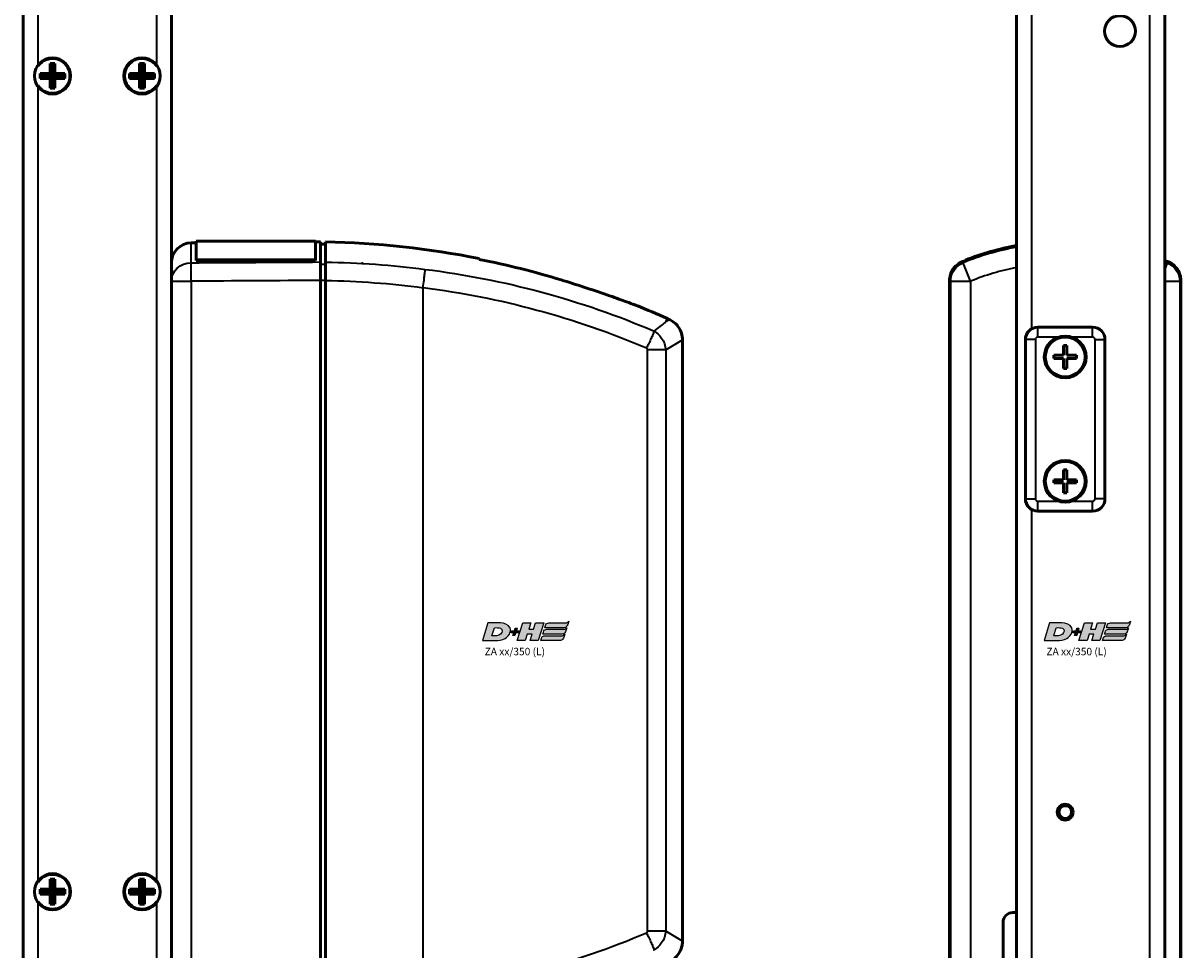
# Model space of a CAD drawing. Units: millimetres. Extents: x -3572 to -1571, y -1845 to 1756.
# Drawn here: x -2831 to -2598, y -786 to -599 of the extents above; entities that cross this region are included whole.
import ezdxf

# ---------------------------------------------------------------- set-up
doc = ezdxf.new("R2010")
doc.units = ezdxf.units.MM
doc.layers.get('0').update_dxf_attribs({"lineweight": 25})
doc.layers.add('DH_LOGO', color=1, linetype='Continuous')
doc.layers.add('DH_SCHRIFT', color=2, linetype='Continuous')
doc.layers.add('Sichtbar (ISO)', color=7, linetype='Continuous', lineweight=50)
doc.layers.add('Sichtbar schmal (ISO)', color=3, linetype='Continuous', lineweight=35)
doc.styles.get("Standard").update_dxf_attribs({"font": 'monotxt.shx'})

# ---------------------------------------------------------------- blocks, each defined once
blk = doc.blocks.new('ZAxx-xxx_l   (SL)')
at = {"layer": 'Sichtbar (ISO)'}
for p, q in [((-14.9, -8), (-14.9, -216)), ((14.9, -216), (14.9, -8)), ((-9.5, -27.5), (-8.5, -27.5)), ((-9.5, -27.5), (-9, -28)), ((-9.5, -29.5), (-9.5, -27.5)), ((-8.5, -27.5), (-9, -28)), ((-8.5, -27.5), (-8.5, -29.5)), ((8.5, -27.5), (9.5, -27.5)), ((8.5, -27.5), (9, -28)), ((8.5, -29.5), (8.5, -27.5)), ((9.5, -27.5), (9, -28)), ((9.5, -27.5), (9.5, -29.5)), ((-11.5, -30.5), (-11.5, -29.5)), ((-11.5, -29.5), (-9.5, -29.5)), ((-11.5, -29.5), (-11, -30)), ((-11.5, -30.5), (-11, -30)), ((-9, -30), (-11, -30)), ((-9, -30), (-9.5, -29.5)), ((-9.5, -30.5), (-9, -30)), ((-9, -28), (-9, -30)), ((-8.5, -29.5), (-9, -30)), ((-9, -30), (-9, -32)), ((-9, -30), (-8.5, -30.5)), ((-7, -30), (-9, -30)), ((-8.5, -29.5), (-6.5, -29.5)), ((-6.5, -29.5), (-7, -30)), ((-6.5, -30.5), (-7, -30)), ((-6.5, -29.5), (-6.5, -30.5)), ((6.5, -30.5), (6.5, -29.5)), ((6.5, -29.5), (8.5, -29.5)), ((6.5, -29.5), (7, -30)), ((6.5, -30.5), (7, -30)), ((9, -30), (7, -30)), ((9, -30), (8.5, -29.5)), ((8.5, -30.5), (9, -30)), ((9, -28), (9, -30)), ((9.5, -29.5), (9, -30)), ((9, -30), (9, -32)), ((9, -30), (9.5, -30.5)), ((11, -30), (9, -30)), ((9.5, -29.5), (11.5, -29.5)), ((11.5, -29.5), (11, -30)), ((11.5, -30.5), (11, -30)), ((11.5, -29.5), (11.5, -30.5)), ((-9.5, -30.5), (-11.5, -30.5)), ((-9.5, -32.5), (-9.5, -30.5)), ((-9.5, -32.5), (-9, -32)), ((-8.5, -32.5), (-9.5, -32.5)), ((-8.5, -32.5), (-9, -32)), ((-8.5, -30.5), (-8.5, -32.5)), ((-6.5, -30.5), (-8.5, -30.5)), ((8.5, -30.5), (6.5, -30.5)), ((8.5, -32.5), (8.5, -30.5)), ((8.5, -32.5), (9, -32)), ((9.5, -32.5), (8.5, -32.5)), ((9.5, -32.5), (9, -32)), ((9.5, -30.5), (9.5, -32.5)), ((11.5, -30.5), (9.5, -30.5)), ((18.87, -63.57), (19.9, -63.56)), ((19.9, -63.24), (19.9, -67.01)), ((19.9, -63.24), (43.9, -63.24)), ((43.9, -67.01), (43.9, -63.24)), ((43.9, -63.35), (44.9, -63.34)), ((44.9, -67.41), (44.9, -63.34)), ((44.9, -63.84), (45.9, -63.83)), ((19.9, -67.1), (19.9, -67.01)), ((19.9, -67.01), (43.9, -67.01)), ((19.9, -67.1), (43.9, -67.1)), ((43.9, -67.01), (43.9, -67.1)), ((14.9, -67.57), (14.9, -70.89)), ((14.9, -70.5), (14.9, -71.27)), ((14.9, -215.73), (14.9, -71.27)), ((44.9, -71.12), (44.9, -215.88)), ((45.9, -215.87), (45.9, -71.13)), ((114.61, -78.8), (115, -78.97)), ((117.66, -203.92), (117.66, -83.08)), ((-9.5, -191.5), (-8.5, -191.5)), ((-9.5, -191.5), (-9, -192)), ((-9.5, -193.5), (-9.5, -191.5)), ((-8.5, -191.5), (-9, -192)), ((-9, -192), (-9, -194)), ((-8.5, -191.5), (-8.5, -193.5)), ((8.5, -191.5), (9.5, -191.5)), ((8.5, -191.5), (9, -192)), ((8.5, -193.5), (8.5, -191.5)), ((9.5, -191.5), (9, -192)), ((9, -192), (9, -194)), ((9.5, -191.5), (9.5, -193.5)), ((-11.5, -194.5), (-11.5, -193.5)), ((-11.5, -193.5), (-9.5, -193.5)), ((-11.5, -193.5), (-11, -194)), ((-11.5, -194.5), (-11, -194)), ((-9.5, -194.5), (-11.5, -194.5)), ((-9, -194), (-11, -194)), ((-9, -194), (-9.5, -193.5)), ((-9.5, -194.5), (-9, -194)), ((-9.5, -196.5), (-9.5, -194.5)), ((-8.5, -193.5), (-9, -194)), ((-9, -194), (-9, -196)), ((-9, -194), (-8.5, -194.5)), ((-7, -194), (-9, -194)), ((-8.5, -193.5), (-6.5, -193.5)), ((-8.5, -194.5), (-8.5, -196.5)), ((-6.5, -194.5), (-8.5, -194.5)), ((-6.5, -193.5), (-7, -194)), ((-6.5, -194.5), (-7, -194)), ((-6.5, -193.5), (-6.5, -194.5)), ((6.5, -194.5), (6.5, -193.5)), ((6.5, -193.5), (8.5, -193.5)), ((6.5, -193.5), (7, -194)), ((6.5, -194.5), (7, -194)), ((8.5, -194.5), (6.5, -194.5)), ((9, -194), (7, -194)), ((9, -194), (8.5, -193.5)), ((8.5, -194.5), (9, -194)), ((8.5, -196.5), (8.5, -194.5)), ((9.5, -193.5), (9, -194)), ((9, -194), (9, -196)), ((9, -194), (9.5, -194.5)), ((11, -194), (9, -194)), ((9.5, -193.5), (11.5, -193.5)), ((9.5, -194.5), (9.5, -196.5)), ((11.5, -194.5), (9.5, -194.5)), ((11.5, -193.5), (11, -194)), ((11.5, -194.5), (11, -194)), ((11.5, -193.5), (11.5, -194.5)), ((-9.5, -196.5), (-9, -196)), ((-8.5, -196.5), (-9.5, -196.5)), ((-8.5, -196.5), (-9, -196)), ((8.5, -196.5), (9, -196)), ((9.5, -196.5), (8.5, -196.5)), ((9.5, -196.5), (9, -196))]:
    blk.add_line(p, q, dxfattribs=at)
for centre in [(-9, -30), (9, -30), (-9, -194), (9, -194)]:
    blk.add_circle(centre, 3.65, dxfattribs=at)
for centre, radius, start, end in [((-9, -30), 3.5, 214.0477, 145.9523), ((9, -30), 3.5, 34.0477, 325.9523), ((18.9, -67.57), 4, 90.5, 180), ((42.5, -239.33), 175.99, 78.7612, 88.893), ((42.5, -239.33), 175.99, 65.8105, 67.9809), ((-9, -194), 3.5, 214.0477, 145.9523), ((9, -194), 3.5, 34.0477, 325.9523)]:
    blk.add_arc(centre, radius, start, end, dxfattribs=at)
at = {"layer": 'Sichtbar (ISO)', "extrusion": (0, 0, -1)}
blk.add_ellipse((456.59, -124.56), major_axis=(-391.09, 52), ratio=0.013645, start_param=6.281371, end_param=6.283127, dxfattribs=at)
at = {"layer": 'Sichtbar (ISO)'}
for points, knots in [([(45.9, -67.43), (45.9, -66.19), (45.9, -65.13), (45.9, -63.71), (45.9, -63.38), (45.9, -63.38)], [-2.000587, -2.000587, -2.000587, -2.000587, -1.018084, -1.018084, 0, 0, 0, 0]), ([(44.9, -67.41), (44.9, -67.56), (44.9, -67.77), (44.9, -68.26), (44.9, -68.56), (44.9, -69.28), (44.9, -69.66), (44.9, -70.33), (44.9, -70.72), (44.9, -71.12)], [0, 0, 0, 0, 0.1182705, 0.1182705, 0.2364834, 0.2364834, 0.381469, 0.381469, 0.570892, 0.570892, 0.570892, 0.570892]), ([(45.9, -71.13), (45.9, -70.74), (45.9, -70.34), (45.9, -69.59), (45.9, -69.23), (45.9, -68.5), (45.9, -68.22), (45.9, -67.78), (45.9, -67.58), (45.9, -67.43)], [0, 0, 0, 0, 0.1183468, 0.1183468, 0.2366314, 0.2366314, 0.3817178, 0.3817178, 0.5712921, 0.5712921, 0.5712921, 0.5712921]), ([(108.48, -76.18), (108.48, -76.18), (108.47, -76.18), (108.42, -76.16), (108.34, -76.13), (108.07, -76.03), (107.86, -75.95), (107.16, -75.69), (106.57, -75.48), (105.07, -74.93), (103.89, -74.51), (100.98, -73.5), (99.39, -72.96), (96.34, -71.97), (94.79, -71.47), (93.25, -71)], [2.559595, 2.559595, 2.559595, 2.559595, 2.588981, 2.588981, 2.656344, 2.656344, 2.754985, 2.754985, 2.949348, 2.949348, 3.26951, 3.26951, 3.604646, 3.604646, 3.930977, 3.930977, 3.930977, 3.930977]), ([(117.65, -83.08), (117.66, -82.61), (117.58, -82.14), (117.29, -81.24), (117.07, -80.81), (116.5, -80.03), (116.15, -79.69), (115.52, -79.24), (115.27, -79.09), (115, -78.97)], [0, 0, 0, 0, 0.139934, 0.139934, 0.2825359, 0.2825359, 0.4270653, 0.4270653, 0.5147045, 0.5147045, 0.5147045, 0.5147045]), ([(115, -208.03), (115.42, -207.84), (115.82, -207.57), (116.52, -206.94), (116.83, -206.56), (117.3, -205.73), (117.48, -205.27), (117.63, -204.51), (117.65, -204.22), (117.65, -203.92)], [0, 0, 0, 0, 0.139934, 0.139934, 0.2825359, 0.2825359, 0.4270652, 0.4270652, 0.5147045, 0.5147045, 0.5147045, 0.5147045])]:
    blk.add_open_spline(points, degree=3, knots=knots, dxfattribs=at)
for points, degree in [([(76.8, -66.72), (76.8, -66.72), (76.8, -66.77), (76.8, -66.88)], 3), ([(93.25, -71), (87.91, -69.38), (82.38, -67.99), (76.8, -66.88)], 3), ([(53.29, -67.69), (53.29, -67.69), (53.28, -67.69)], 2), ([(111.99, -81.32), (111.98, -81.32), (111.98, -81.33), (111.98, -81.33)], 3), ([(111.98, -205.67), (111.98, -205.67), (111.98, -205.68), (111.99, -205.68)], 3)]:
    blk.add_open_spline(points, degree=degree, dxfattribs=at)
at = {"layer": 'Sichtbar schmal (ISO)'}
for p, q in [((-11.9, -28.04), (-11.9, -8)), ((11.9, -8), (11.9, -28.04)), ((-11.9, -192.04), (-11.9, -31.96)), ((11.9, -31.96), (11.9, -192.04)), ((18.87, -67.56), (18.87, -63.57)), ((44.9, -67.88), (45.9, -67.86)), ((14.9, -71.27), (18.87, -71.27)), ((18.87, -71.27), (18.87, -215.73)), ((45.9, -71.12), (44.9, -71.12)), ((81.2, -71.5), (81.21, -71.5)), ((65.5, -214.42), (65.5, -72.58)), ((114.32, -79.45), (114.61, -78.8)), ((115, -78.97), (114.32, -79.45)), ((114.28, -85.08), (117.66, -83.08)), ((114.28, -85.08), (110.65, -85.08)), ((110.65, -201.92), (110.65, -85.08)), ((114.28, -85.08), (114.28, -201.92)), ((-11.9, -216), (-11.9, -195.96)), ((11.9, -195.96), (11.9, -216)), ((114.28, -201.92), (110.65, -201.92)), ((117.66, -203.92), (114.28, -201.92))]:
    blk.add_line(p, q, dxfattribs=at)
at = {"layer": 'Sichtbar schmal (ISO)', "extrusion": (0, 0, -1)}
for centre, major_axis, ratio, start_param, end_param in [((46.64, -195.09), (-147.69, 10.84), 0.861378, 1.502668, 1.63832), ((18.9, -71.27), (-4, 0), 0.927159, 0, 1.56207), ((18.9, -71.27), (-0.02, 4), 0.008726, 4.71244, 5.899148), ((50.15, -219.57), (-155.08, 43.27), 0.939462, 1.412936, 1.71039), ((46.57, -196.05), (-144.51, 10.64), 0.861403, 1.502851, 1.638582), ((49.97, -220.12), (-151.81, 42.4), 0.939769, 1.413215, 1.709631), ((55.29, -86.67), (-141.24, -38.67), 0.871586, 4.557039, 4.876264)]:
    blk.add_ellipse(centre, major_axis=major_axis, ratio=ratio, start_param=start_param, end_param=end_param, dxfattribs=at)
at = {"layer": 'Sichtbar schmal (ISO)'}
for points in [[(18.87, -67.56), (27.54, -67.51), (36.22, -67.46), (44.9, -67.41)], [(65.92, -68.9), (65.92, -68.9), (65.92, -68.89), (65.92, -68.89)], [(44.9, -71.12), (36.22, -71.17), (27.54, -71.22), (18.87, -71.27)], [(114.25, -79.51), (114.27, -79.49), (114.3, -79.47), (114.32, -79.45)], [(110.45, -84.68), (110.45, -84.68), (110.45, -84.69), (110.44, -84.69)], [(110.65, -84.28), (110.59, -84.41), (110.52, -84.54), (110.45, -84.68)], [(114.01, -83.79), (114.01, -83.79), (114.01, -83.79), (114.01, -83.79)], [(110.44, -202.31), (110.45, -202.31), (110.45, -202.32), (110.45, -202.32)], [(114.01, -203.21), (114.01, -203.21), (114.01, -203.21), (114.01, -203.21)]]:
    blk.add_open_spline(points, degree=3, dxfattribs=at)
for points, knots in [([(65.5, -72.57), (65.57, -72.05), (65.63, -71.54), (65.69, -71.06), (65.73, -70.71), (65.77, -70.38), (65.8, -70.08), (65.81, -69.98), (65.82, -69.88), (65.83, -69.78), (65.85, -69.59), (65.87, -69.42), (65.89, -69.27), (65.9, -69.12), (65.91, -69), (65.92, -68.9)], [0, 0, 0, 0, 0.1562554, 0.1562554, 0.1562554, 0.2715118, 0.2715118, 0.2715118, 0.3125192, 0.3125192, 0.3125192, 0.3932161, 0.3932161, 0.3932161, 0.4739139, 0.4739139, 0.4739139, 0.4739139]), ([(111.98, -81.33), (111.91, -81.51), (111.8, -81.77), (111.66, -82.09), (111.62, -82.19), (111.58, -82.29), (111.53, -82.4), (111.42, -82.66), (111.29, -82.94), (111.15, -83.24), (111.05, -83.45), (110.95, -83.68), (110.84, -83.91), (110.78, -84.03), (110.72, -84.15), (110.65, -84.28)], [-0.4746232, -0.4746232, -0.4746232, -0.4746232, -0.3193719, -0.3193719, -0.3193719, -0.2731676, -0.2731676, -0.2731676, -0.1643251, -0.1643251, -0.1643251, -0.0866347, -0.0866347, -0.0866347, -0.0444633, -0.0444633, -0.0444633, -0.0444633]), ([(111.98, -81.33), (112.52, -81.66), (113.68, -82.71), (114.23, -84.24), (114.28, -85.08)], [-0.05120168, -0.05120168, -0.05120168, -0.05120168, -0.02925813, 0, 0, 0, 0]), ([(111.99, -81.32), (112.88, -80.6), (113.59, -80.04), (114.08, -79.64), (114.14, -79.59), (114.2, -79.55), (114.25, -79.51)], [0.470392, 0.470392, 0.470392, 0.470392, 1.374929, 1.374929, 1.374929, 1.483356, 1.483356, 1.483356, 1.483356]), ([(110.65, -85.08), (110.65, -84.98), (110.6, -84.83), (110.49, -84.72), (110.44, -84.69)], [0, 0, 0, 0, 0.02925813, 0.04563032, 0.04563032, 0.04563032, 0.04563032]), ([(110.44, -202.31), (110.49, -202.28), (110.6, -202.17), (110.65, -202.02), (110.65, -201.92)], [0.00807522, 0.00807522, 0.00807522, 0.00807522, 0.0244474, 0.05370553, 0.05370553, 0.05370553, 0.05370553]), ([(110.45, -202.32), (110.52, -202.46), (110.59, -202.59), (110.65, -202.72), (110.72, -202.85), (110.78, -202.97), (110.84, -203.09), (110.95, -203.32), (111.05, -203.55), (111.15, -203.76), (111.29, -204.06), (111.42, -204.34), (111.53, -204.6), (111.58, -204.71), (111.62, -204.81), (111.66, -204.91), (111.8, -205.23), (111.91, -205.49), (111.98, -205.67)], [-0.4776974, -0.4776974, -0.4776974, -0.4776974, -0.4329462, -0.4329462, -0.4329462, -0.3905016, -0.3905016, -0.3905016, -0.312308, -0.312308, -0.312308, -0.2027605, -0.2027605, -0.2027605, -0.156257, -0.156257, -0.156257, 0, 0, 0, 0]), ([(114.28, -201.92), (114.23, -202.76), (113.68, -204.29), (112.52, -205.34), (111.98, -205.67)], [-0.05370553, -0.05370553, -0.05370553, -0.05370553, -0.0244474, -0.0025038, -0.0025038, -0.0025038, -0.0025038])]:
    blk.add_open_spline(points, degree=3, knots=knots, dxfattribs=at)
blk = doc.blocks.new('TYPBEZEICHNUNG (L)')
at = {"layer": 'DH_LOGO'}
h = blk.add_hatch(color=256, dxfattribs=at)
edge = h.paths.add_edge_path()
edge.add_spline(control_points=[(5.43, 1.25), (5.63, 1.65), (5.71, 2.13), (5.56, 2.55)], knot_values=[0.375, 0.375, 0.375, 0.375, 0.5, 0.5, 0.5, 0.5], degree=3, periodic=0)
edge.add_spline(control_points=[(5.56, 2.55), (5.23, 3.29), (4.36, 3.5), (3.62, 3.54)], knot_values=[0.5, 0.5, 0.5, 0.5, 0.625, 0.625, 0.625, 0.625], degree=3, periodic=0)
edge.add_spline(control_points=[(3.62, 3.54), (3.62, 3.54), (3.53, 3.54), (3.53, 3.54)], knot_values=[0.625, 0.625, 0.625, 0.625, 0.75, 0.75, 0.75, 0.75], degree=3, periodic=0)
edge.add_spline(control_points=[(3.53, 3.54), (3.53, 3.54), (1.1, 3.54), (1.1, 3.54)], knot_values=[0.75, 0.75, 0.75, 0.75, 0.875, 0.875, 0.875, 0.875], degree=3, periodic=0)
edge.add_spline(control_points=[(1.1, 3.54), (1.1, 3.54), (0, 0), (0, 0)], knot_values=[0.875, 0.875, 0.875, 0.875, 1, 1, 1, 1], degree=3, periodic=0)
edge.add_spline(control_points=[(0, 0), (0, 0), (2.61, 0), (2.61, 0)], knot_values=[0, 0, 0, 0, 0.125, 0.125, 0.125, 0.125], degree=3, periodic=0)
edge.add_spline(control_points=[(2.61, 0), (3.3, 0.01), (3.95, 0.1), (4.56, 0.42)], knot_values=[0.125, 0.125, 0.125, 0.125, 0.25, 0.25, 0.25, 0.25], degree=3, periodic=0)
edge.add_spline(control_points=[(4.56, 0.42), (4.93, 0.64), (5.22, 0.87), (5.43, 1.25)], knot_values=[0.25, 0.25, 0.25, 0.25, 0.375, 0.375, 0.375, 0.375], degree=3, periodic=0)
edge = h.paths.add_edge_path(flags=16)
edge.add_spline(control_points=[(3.67, 2.47), (4.21, 2.21), (4.04, 1.63), (3.68, 1.29)], knot_values=[0.25, 0.25, 0.25, 0.25, 0.5, 0.5, 0.5, 0.5], degree=3, periodic=0)
edge.add_spline(control_points=[(3.68, 1.29), (3.24, 0.87), (2.49, 0.96), (1.93, 0.96)], knot_values=[0.5, 0.5, 0.5, 0.5, 0.75, 0.75, 0.75, 0.75], degree=3, periodic=0)
edge.add_spline(control_points=[(1.93, 0.96), (1.93, 0.96), (2.44, 2.58), (2.44, 2.58)], knot_values=[0.75, 0.75, 0.75, 0.75, 1, 1, 1, 1], degree=3, periodic=0)
edge.add_spline(control_points=[(2.44, 2.58), (2.82, 2.58), (3.31, 2.62), (3.67, 2.47)], knot_values=[0, 0, 0, 0, 0.25, 0.25, 0.25, 0.25], degree=3, periodic=0)
h = blk.add_hatch(color=256, dxfattribs=at)
edge = h.paths.add_edge_path()
edge.add_spline(control_points=[(6.43, 1.97), (6.43, 1.97), (5.89, 1.97), (5.89, 1.97)], knot_values=[0.416667, 0.416667, 0.416667, 0.416667, 0.5, 0.5, 0.5, 0.5], degree=3, periodic=0)
edge.add_spline(control_points=[(5.89, 1.97), (5.89, 1.97), (5.76, 1.56), (5.76, 1.56)], knot_values=[0.333333, 0.333333, 0.333333, 0.333333, 0.416667, 0.416667, 0.416667, 0.416667], degree=3, periodic=0)
edge.add_spline(control_points=[(5.76, 1.56), (5.76, 1.56), (6.31, 1.56), (6.31, 1.56)], knot_values=[0.25, 0.25, 0.25, 0.25, 0.333333, 0.333333, 0.333333, 0.333333], degree=3, periodic=0)
edge.add_spline(control_points=[(6.31, 1.56), (6.31, 1.56), (6.14, 1.04), (6.14, 1.04)], knot_values=[0.166667, 0.166667, 0.166667, 0.166667, 0.25, 0.25, 0.25, 0.25], degree=3, periodic=0)
edge.add_spline(control_points=[(6.14, 1.04), (6.14, 1.04), (6.56, 1.04), (6.56, 1.04)], knot_values=[0.083333, 0.083333, 0.083333, 0.083333, 0.166667, 0.166667, 0.166667, 0.166667], degree=3, periodic=0)
edge.add_spline(control_points=[(6.56, 1.04), (6.56, 1.04), (6.72, 1.56), (6.72, 1.56)], knot_values=[0, 0, 0, 0, 0.083333, 0.083333, 0.083333, 0.083333], degree=3, periodic=0)
edge.add_spline(control_points=[(6.72, 1.56), (6.72, 1.56), (7.27, 1.56), (7.27, 1.56)], knot_values=[0.916667, 0.916667, 0.916667, 0.916667, 1, 1, 1, 1], degree=3, periodic=0)
edge.add_spline(control_points=[(7.27, 1.56), (7.27, 1.56), (7.4, 1.97), (7.4, 1.97)], knot_values=[0.833333, 0.833333, 0.833333, 0.833333, 0.916667, 0.916667, 0.916667, 0.916667], degree=3, periodic=0)
edge.add_spline(control_points=[(7.4, 1.97), (7.4, 1.97), (6.85, 1.97), (6.85, 1.97)], knot_values=[0.75, 0.75, 0.75, 0.75, 0.833333, 0.833333, 0.833333, 0.833333], degree=3, periodic=0)
edge.add_spline(control_points=[(6.85, 1.97), (6.85, 1.97), (7.01, 2.49), (7.01, 2.49)], knot_values=[0.666667, 0.666667, 0.666667, 0.666667, 0.75, 0.75, 0.75, 0.75], degree=3, periodic=0)
edge.add_spline(control_points=[(7.01, 2.49), (7.01, 2.49), (6.59, 2.49), (6.59, 2.49)], knot_values=[0.583333, 0.583333, 0.583333, 0.583333, 0.666667, 0.666667, 0.666667, 0.666667], degree=3, periodic=0)
edge.add_spline(control_points=[(6.59, 2.49), (6.59, 2.49), (6.43, 1.97), (6.43, 1.97)], knot_values=[0.5, 0.5, 0.5, 0.5, 0.583333, 0.583333, 0.583333, 0.583333], degree=3, periodic=0)
h = blk.add_hatch(color=256, dxfattribs=at)
edge = h.paths.add_edge_path()
edge.add_spline(control_points=[(10, 1.29), (10, 1.29), (9.61, 0), (9.61, 0)], knot_values=[0.583333, 0.583333, 0.583333, 0.583333, 0.666667, 0.666667, 0.666667, 0.666667], degree=3, periodic=0)
edge.add_spline(control_points=[(9.61, 0), (9.61, 0), (11.23, 0), (11.23, 0)], knot_values=[0.5, 0.5, 0.5, 0.5, 0.583333, 0.583333, 0.583333, 0.583333], degree=3, periodic=0)
edge.add_spline(control_points=[(11.23, 0), (11.23, 0), (12.33, 3.54), (12.33, 3.54)], knot_values=[0.416667, 0.416667, 0.416667, 0.416667, 0.5, 0.5, 0.5, 0.5], degree=3, periodic=0)
edge.add_spline(control_points=[(12.33, 3.54), (12.33, 3.54), (10.71, 3.54), (10.71, 3.54)], knot_values=[0.333333, 0.333333, 0.333333, 0.333333, 0.416667, 0.416667, 0.416667, 0.416667], degree=3, periodic=0)
edge.add_spline(control_points=[(10.71, 3.54), (10.71, 3.54), (10.3, 2.25), (10.3, 2.25)], knot_values=[0.25, 0.25, 0.25, 0.25, 0.333333, 0.333333, 0.333333, 0.333333], degree=3, periodic=0)
edge.add_spline(control_points=[(10.3, 2.25), (10.3, 2.25), (9.34, 2.25), (9.34, 2.25)], knot_values=[0.166667, 0.166667, 0.166667, 0.166667, 0.25, 0.25, 0.25, 0.25], degree=3, periodic=0)
edge.add_spline(control_points=[(9.34, 2.25), (9.34, 2.25), (9.74, 3.54), (9.74, 3.54)], knot_values=[0.083333, 0.083333, 0.083333, 0.083333, 0.166667, 0.166667, 0.166667, 0.166667], degree=3, periodic=0)
edge.add_spline(control_points=[(9.74, 3.54), (9.74, 3.54), (8.11, 3.54), (8.11, 3.54)], knot_values=[0, 0, 0, 0, 0.083333, 0.083333, 0.083333, 0.083333], degree=3, periodic=0)
edge.add_spline(control_points=[(8.11, 3.54), (8.11, 3.54), (7.01, 0), (7.01, 0)], knot_values=[0.916667, 0.916667, 0.916667, 0.916667, 1, 1, 1, 1], degree=3, periodic=0)
edge.add_spline(control_points=[(7.01, 0), (7.01, 0), (8.64, 0), (8.64, 0)], knot_values=[0.833333, 0.833333, 0.833333, 0.833333, 0.916667, 0.916667, 0.916667, 0.916667], degree=3, periodic=0)
edge.add_spline(control_points=[(8.64, 0), (8.64, 0), (9.04, 1.29), (9.04, 1.29)], knot_values=[0.75, 0.75, 0.75, 0.75, 0.833333, 0.833333, 0.833333, 0.833333], degree=3, periodic=0)
edge.add_spline(control_points=[(9.04, 1.29), (9.04, 1.29), (10, 1.29), (10, 1.29)], knot_values=[0.666667, 0.666667, 0.666667, 0.666667, 0.75, 0.75, 0.75, 0.75], degree=3, periodic=0)
h = blk.add_hatch(color=256, dxfattribs=at)
edge = h.paths.add_edge_path()
edge.add_spline(control_points=[(16.45, 2.25), (16.45, 2.25), (12.95, 2.25), (12.95, 2.25)], knot_values=[0.375, 0.375, 0.375, 0.375, 0.5, 0.5, 0.5, 0.5], degree=3, periodic=0)
edge.add_spline(control_points=[(12.95, 2.25), (12.84, 2.25), (12.63, 2.22), (12.51, 2.13)], knot_values=[0.25, 0.25, 0.25, 0.25, 0.375, 0.375, 0.375, 0.375], degree=3, periodic=0)
edge.add_spline(control_points=[(12.51, 2.13), (12.39, 2.02), (12.33, 1.86), (12.28, 1.71)], knot_values=[0.125, 0.125, 0.125, 0.125, 0.25, 0.25, 0.25, 0.25], degree=3, periodic=0)
edge.add_spline(control_points=[(12.28, 1.71), (12.28, 1.71), (12.15, 1.29), (12.15, 1.29)], knot_values=[0, 0, 0, 0, 0.125, 0.125, 0.125, 0.125], degree=3, periodic=0)
edge.add_spline(control_points=[(12.15, 1.29), (12.15, 1.29), (16.08, 1.29), (16.08, 1.29)], knot_values=[0.875, 0.875, 0.875, 0.875, 1, 1, 1, 1], degree=3, periodic=0)
edge.add_spline(control_points=[(16.08, 1.29), (16.38, 1.29), (16.56, 1.5), (16.69, 1.76)], knot_values=[0.75, 0.75, 0.75, 0.75, 0.875, 0.875, 0.875, 0.875], degree=3, periodic=0)
edge.add_spline(control_points=[(16.69, 1.76), (16.8, 2.01), (16.88, 2.31), (16.97, 2.58)], knot_values=[0.625, 0.625, 0.625, 0.625, 0.75, 0.75, 0.75, 0.75], degree=3, periodic=0)
edge.add_spline(control_points=[(16.97, 2.58), (16.82, 2.47), (16.66, 2.26), (16.45, 2.25)], knot_values=[0.5, 0.5, 0.5, 0.5, 0.625, 0.625, 0.625, 0.625], degree=3, periodic=0)
h = blk.add_hatch(color=256, dxfattribs=at)
edge = h.paths.add_edge_path()
edge.add_spline(control_points=[(12.54, 2.57), (12.54, 2.57), (16.48, 2.58), (16.48, 2.58)], knot_values=[0.875, 0.875, 0.875, 0.875, 1, 1, 1, 1], degree=3, periodic=0)
edge.add_spline(control_points=[(16.48, 2.58), (16.78, 2.58), (16.96, 2.79), (17.08, 3.05)], knot_values=[0.75, 0.75, 0.75, 0.75, 0.875, 0.875, 0.875, 0.875], degree=3, periodic=0)
edge.add_spline(control_points=[(17.08, 3.05), (17.2, 3.3), (17.28, 3.59), (17.37, 3.87)], knot_values=[0.625, 0.625, 0.625, 0.625, 0.75, 0.75, 0.75, 0.75], degree=3, periodic=0)
edge.add_spline(control_points=[(17.37, 3.87), (17.22, 3.75), (17.06, 3.55), (16.85, 3.54)], knot_values=[0.5, 0.5, 0.5, 0.5, 0.625, 0.625, 0.625, 0.625], degree=3, periodic=0)
edge.add_spline(control_points=[(16.85, 3.54), (16.85, 3.54), (13.35, 3.54), (13.35, 3.54)], knot_values=[0.375, 0.375, 0.375, 0.375, 0.5, 0.5, 0.5, 0.5], degree=3, periodic=0)
edge.add_spline(control_points=[(13.35, 3.54), (13.24, 3.54), (13.03, 3.51), (12.91, 3.41)], knot_values=[0.25, 0.25, 0.25, 0.25, 0.375, 0.375, 0.375, 0.375], degree=3, periodic=0)
edge.add_spline(control_points=[(12.91, 3.41), (12.79, 3.31), (12.72, 3.15), (12.68, 3)], knot_values=[0.125, 0.125, 0.125, 0.125, 0.25, 0.25, 0.25, 0.25], degree=3, periodic=0)
edge.add_spline(control_points=[(12.68, 3), (12.68, 3), (12.54, 2.57), (12.54, 2.57)], knot_values=[0, 0, 0, 0, 0.125, 0.125, 0.125, 0.125], degree=3, periodic=0)
h = blk.add_hatch(color=256, dxfattribs=at)
edge = h.paths.add_edge_path()
edge.add_spline(control_points=[(16.05, 0.97), (16.05, 0.97), (12.55, 0.96), (12.55, 0.96)], knot_values=[0.375, 0.375, 0.375, 0.375, 0.5, 0.5, 0.5, 0.5], degree=3, periodic=0)
edge.add_spline(control_points=[(12.55, 0.96), (12.44, 0.96), (12.23, 0.94), (12.11, 0.84)], knot_values=[0.25, 0.25, 0.25, 0.25, 0.375, 0.375, 0.375, 0.375], degree=3, periodic=0)
edge.add_spline(control_points=[(12.11, 0.84), (11.99, 0.74), (11.93, 0.58), (11.88, 0.42)], knot_values=[0.125, 0.125, 0.125, 0.125, 0.25, 0.25, 0.25, 0.25], degree=3, periodic=0)
edge.add_spline(control_points=[(11.88, 0.42), (11.88, 0.42), (11.75, 0), (11.75, 0)], knot_values=[0, 0, 0, 0, 0.125, 0.125, 0.125, 0.125], degree=3, periodic=0)
edge.add_spline(control_points=[(11.75, 0), (11.75, 0), (15.68, 0), (15.68, 0)], knot_values=[0.875, 0.875, 0.875, 0.875, 1, 1, 1, 1], degree=3, periodic=0)
edge.add_spline(control_points=[(15.68, 0), (15.98, 0), (16.17, 0.21), (16.29, 0.47)], knot_values=[0.75, 0.75, 0.75, 0.75, 0.875, 0.875, 0.875, 0.875], degree=3, periodic=0)
edge.add_spline(control_points=[(16.29, 0.47), (16.4, 0.73), (16.48, 1.02), (16.57, 1.3)], knot_values=[0.625, 0.625, 0.625, 0.625, 0.75, 0.75, 0.75, 0.75], degree=3, periodic=0)
edge.add_spline(control_points=[(16.57, 1.3), (16.43, 1.18), (16.26, 0.98), (16.05, 0.97)], knot_values=[0.5, 0.5, 0.5, 0.5, 0.625, 0.625, 0.625, 0.625], degree=3, periodic=0)
for points in [[(1.1, 3.54), (1.1, 3.54), (0, 0), (0, 0)], [(1.1, 3.54), (1.1, 3.54), (0, 0), (0, 0)], [(3.53, 3.54), (3.53, 3.54), (1.1, 3.54), (1.1, 3.54)], [(3.53, 3.54), (3.53, 3.54), (1.1, 3.54), (1.1, 3.54)], [(1.93, 0.96), (1.93, 0.96), (2.44, 2.58), (2.44, 2.58)], [(1.93, 0.96), (1.93, 0.96), (2.44, 2.58), (2.44, 2.58)], [(2.44, 2.58), (2.82, 2.58), (3.31, 2.62), (3.67, 2.47)], [(2.44, 2.58), (2.82, 2.58), (3.31, 2.62), (3.67, 2.47)], [(3.62, 3.54), (3.62, 3.54), (3.53, 3.54), (3.53, 3.54)], [(3.62, 3.54), (3.62, 3.54), (3.53, 3.54), (3.53, 3.54)], [(5.56, 2.55), (5.23, 3.29), (4.36, 3.5), (3.62, 3.54)], [(5.56, 2.55), (5.23, 3.29), (4.36, 3.5), (3.62, 3.54)], [(3.67, 2.47), (4.21, 2.21), (4.04, 1.63), (3.68, 1.29)], [(3.67, 2.47), (4.21, 2.21), (4.04, 1.63), (3.68, 1.29)], [(5.43, 1.25), (5.63, 1.65), (5.71, 2.13), (5.56, 2.55)], [(5.43, 1.25), (5.63, 1.65), (5.71, 2.13), (5.56, 2.55)], [(6.43, 1.97), (6.43, 1.97), (6.59, 2.49), (6.59, 2.49)], [(6.59, 2.49), (6.59, 2.49), (7.01, 2.49), (7.01, 2.49)], [(7.01, 2.49), (7.01, 2.49), (6.85, 1.97), (6.85, 1.97)], [(7.01, 0), (7.01, 0), (8.11, 3.54), (8.11, 3.54)], [(8.11, 3.54), (8.11, 3.54), (9.74, 3.54), (9.74, 3.54)], [(9.74, 3.54), (9.74, 3.54), (9.34, 2.25), (9.34, 2.25)], [(10.3, 2.25), (10.3, 2.25), (10.71, 3.54), (10.71, 3.54)], [(10.71, 3.54), (10.71, 3.54), (12.33, 3.54), (12.33, 3.54)], [(12.33, 3.54), (12.33, 3.54), (11.23, 0), (11.23, 0)], [(12.54, 2.57), (12.54, 2.57), (12.68, 3), (12.68, 3)], [(12.54, 2.57), (12.54, 2.57), (12.68, 3), (12.68, 3)], [(16.48, 2.58), (16.48, 2.58), (12.54, 2.57), (12.54, 2.57)], [(16.48, 2.58), (16.48, 2.58), (12.54, 2.57), (12.54, 2.57)], [(12.68, 3), (12.72, 3.15), (12.79, 3.31), (12.91, 3.41)], [(12.68, 3), (12.72, 3.15), (12.79, 3.31), (12.91, 3.41)], [(12.91, 3.41), (13.03, 3.51), (13.24, 3.54), (13.35, 3.54)], [(12.91, 3.41), (13.03, 3.51), (13.24, 3.54), (13.35, 3.54)], [(13.35, 3.54), (13.35, 3.54), (16.85, 3.54), (16.85, 3.54)], [(13.35, 3.54), (13.35, 3.54), (16.85, 3.54), (16.85, 3.54)], [(16.45, 2.25), (16.66, 2.26), (16.82, 2.47), (16.97, 2.58)], [(16.45, 2.25), (16.66, 2.26), (16.82, 2.47), (16.97, 2.58)], [(17.08, 3.05), (16.96, 2.79), (16.78, 2.58), (16.48, 2.58)], [(17.08, 3.05), (16.96, 2.79), (16.78, 2.58), (16.48, 2.58)], [(16.97, 2.58), (16.88, 2.31), (16.8, 2.01), (16.69, 1.76)], [(16.97, 2.58), (16.88, 2.31), (16.8, 2.01), (16.69, 1.76)], [(16.85, 3.54), (17.06, 3.55), (17.22, 3.75), (17.37, 3.87)], [(16.85, 3.54), (17.06, 3.55), (17.22, 3.75), (17.37, 3.87)], [(17.37, 3.87), (17.28, 3.59), (17.2, 3.3), (17.08, 3.05)], [(17.37, 3.87), (17.28, 3.59), (17.2, 3.3), (17.08, 3.05)], [(0, 0), (0, 0), (2.61, 0), (2.61, 0)], [(0, 0), (0, 0), (2.61, 0), (2.61, 0)], [(3.68, 1.29), (3.24, 0.87), (2.49, 0.96), (1.93, 0.96)], [(3.68, 1.29), (3.24, 0.87), (2.49, 0.96), (1.93, 0.96)], [(2.61, 0), (3.3, 0.01), (3.95, 0.1), (4.56, 0.42)], [(2.61, 0), (3.3, 0.01), (3.95, 0.1), (4.56, 0.42)], [(4.56, 0.42), (4.93, 0.64), (5.22, 0.87), (5.43, 1.25)], [(4.56, 0.42), (4.93, 0.64), (5.22, 0.87), (5.43, 1.25)], [(5.76, 1.56), (5.76, 1.56), (5.89, 1.97), (5.89, 1.97)], [(6.31, 1.56), (6.31, 1.56), (5.76, 1.56), (5.76, 1.56)], [(5.89, 1.97), (5.89, 1.97), (6.43, 1.97), (6.43, 1.97)], [(6.14, 1.04), (6.14, 1.04), (6.31, 1.56), (6.31, 1.56)], [(6.56, 1.04), (6.56, 1.04), (6.14, 1.04), (6.14, 1.04)], [(6.72, 1.56), (6.72, 1.56), (6.56, 1.04), (6.56, 1.04)], [(7.27, 1.56), (7.27, 1.56), (6.72, 1.56), (6.72, 1.56)], [(6.85, 1.97), (6.85, 1.97), (7.4, 1.97), (7.4, 1.97)], [(8.64, 0), (8.64, 0), (7.01, 0), (7.01, 0)], [(7.4, 1.97), (7.4, 1.97), (7.27, 1.56), (7.27, 1.56)], [(9.04, 1.29), (9.04, 1.29), (8.64, 0), (8.64, 0)], [(10, 1.29), (10, 1.29), (9.04, 1.29), (9.04, 1.29)], [(9.34, 2.25), (9.34, 2.25), (10.3, 2.25), (10.3, 2.25)], [(9.61, 0), (9.61, 0), (10, 1.29), (10, 1.29)], [(11.23, 0), (11.23, 0), (9.61, 0), (9.61, 0)], [(11.75, 0), (11.75, 0), (11.88, 0.42), (11.88, 0.42)], [(11.75, 0), (11.75, 0), (11.88, 0.42), (11.88, 0.42)], [(15.68, 0), (15.68, 0), (11.75, 0), (11.75, 0)], [(15.68, 0), (15.68, 0), (11.75, 0), (11.75, 0)], [(11.88, 0.42), (11.93, 0.58), (11.99, 0.74), (12.11, 0.84)], [(11.88, 0.42), (11.93, 0.58), (11.99, 0.74), (12.11, 0.84)], [(12.11, 0.84), (12.23, 0.94), (12.44, 0.96), (12.55, 0.96)], [(12.11, 0.84), (12.23, 0.94), (12.44, 0.96), (12.55, 0.96)], [(12.15, 1.29), (12.15, 1.29), (12.28, 1.71), (12.28, 1.71)], [(12.15, 1.29), (12.15, 1.29), (12.28, 1.71), (12.28, 1.71)], [(16.08, 1.29), (16.08, 1.29), (12.15, 1.29), (12.15, 1.29)], [(16.08, 1.29), (16.08, 1.29), (12.15, 1.29), (12.15, 1.29)], [(12.28, 1.71), (12.33, 1.86), (12.39, 2.02), (12.51, 2.13)], [(12.28, 1.71), (12.33, 1.86), (12.39, 2.02), (12.51, 2.13)], [(12.51, 2.13), (12.63, 2.22), (12.84, 2.25), (12.95, 2.25)], [(12.51, 2.13), (12.63, 2.22), (12.84, 2.25), (12.95, 2.25)], [(12.55, 0.96), (12.55, 0.96), (16.05, 0.97), (16.05, 0.97)], [(12.55, 0.96), (12.55, 0.96), (16.05, 0.97), (16.05, 0.97)], [(12.95, 2.25), (12.95, 2.25), (16.45, 2.25), (16.45, 2.25)], [(12.95, 2.25), (12.95, 2.25), (16.45, 2.25), (16.45, 2.25)], [(16.29, 0.47), (16.17, 0.21), (15.98, 0), (15.68, 0)], [(16.29, 0.47), (16.17, 0.21), (15.98, 0), (15.68, 0)], [(16.05, 0.97), (16.26, 0.98), (16.43, 1.18), (16.57, 1.3)], [(16.05, 0.97), (16.26, 0.98), (16.43, 1.18), (16.57, 1.3)], [(16.69, 1.76), (16.56, 1.5), (16.38, 1.29), (16.08, 1.29)], [(16.69, 1.76), (16.56, 1.5), (16.38, 1.29), (16.08, 1.29)], [(16.57, 1.3), (16.48, 1.02), (16.4, 0.73), (16.29, 0.47)], [(16.57, 1.3), (16.48, 1.02), (16.4, 0.73), (16.29, 0.47)]]:
    blk.add_open_spline(points, degree=3, dxfattribs=at)
at = {"layer": 'DH_SCHRIFT'}
blk.add_text('ZA xx/350 (L)', height=1.5, dxfattribs=at).set_placement((0.46, -2.97))
blk = doc.blocks.new('ZAxx-350-OT_l_HUB   (SL)')
blk.add_blockref('TYPBEZEICHNUNG (L)', (77.42, -143.5))
at = {"layer": 'Sichtbar (ISO)'}
blk.add_blockref('ZAxx-xxx_l   (SL)', (0, 0), dxfattribs=at)
blk = doc.blocks.new('ZAxx-xxx_r   (R)')
at = {"layer": 'Sichtbar (ISO)'}
for p, q in [((-14.9, -27.78), (-14.9, -8)), ((14.9, -8), (14.9, -27.78)), ((-14.9, -32.22), (-14.9, -27.78)), ((14.9, -27.78), (14.9, -32.22)), ((-14.9, -191.78), (-14.9, -32.22)), ((14.9, -32.22), (14.9, -191.78)), ((-25.14, -67.02), (-25.1, -67.11)), ((14.93, -67.01), (14.9, -67.11)), ((-28.35, -215.88), (-28.35, -71.12)), ((18.15, -71.12), (18.15, -215.88)), ((-10.6, -80.5), (0.4, -80.5)), ((-13.1, -115), (-13.1, -83)), ((2.9, -83), (2.9, -115)), ((-4.77, -84.2), (-5.43, -84.2)), ((-5.43, -84.2), (-5.43, -86.17)), ((-4.77, -86.17), (-4.77, -84.2)), ((-5.43, -86.17), (-7.4, -86.17)), ((-7.4, -86.17), (-7.4, -86.83)), ((-7.4, -86.83), (-5.43, -86.83)), ((-5.43, -86.83), (-5.43, -88.8)), ((-2.8, -86.17), (-4.77, -86.17)), ((-4.77, -86.83), (-2.8, -86.83)), ((-4.77, -88.8), (-4.77, -86.83)), ((-2.8, -86.83), (-2.8, -86.17)), ((-5.43, -88.8), (-4.77, -88.8)), ((-4.77, -109.2), (-5.43, -109.2)), ((-5.43, -109.2), (-5.43, -111.17)), ((-4.77, -111.17), (-4.77, -109.2)), ((-5.43, -111.17), (-7.4, -111.17)), ((-7.4, -111.17), (-7.4, -111.83)), ((-2.8, -111.17), (-4.77, -111.17)), ((-2.8, -111.83), (-2.8, -111.17)), ((-7.4, -111.83), (-5.43, -111.83)), ((-5.43, -111.83), (-5.43, -113.8)), ((-5.43, -113.8), (-4.77, -113.8)), ((-4.77, -111.83), (-2.8, -111.83)), ((-4.77, -113.8), (-4.77, -111.83)), ((0.4, -117.5), (-10.6, -117.5)), ((-14.9, -196.22), (-14.9, -191.78)), ((14.9, -191.78), (14.9, -196.22)), ((-14.9, -216), (-14.9, -196.22)), ((14.9, -196.22), (14.9, -216)), ((-14.9, -198.18), (-15.6, -198.18)), ((-17.6, -200.18), (-17.6, -211.18))]:
    blk.add_line(p, q, dxfattribs=at)
for centre, radius in [((5.9, -21), 3.1), ((-5.1, -86.5), 4.2), ((-5.1, -86.5), 4), ((-5.1, -111.5), 4.2), ((-5.1, -111.5), 4), ((-5.1, -178), 1.6), ((-5.1, -178), 1.28)]:
    blk.add_circle(centre, radius, dxfattribs=at)
for centre, radius, start, end in [((-5.1, -118.34), 55.1, 100.245, 111.3265), ((-5.1, -118.34), 55, 100.2639, 111.3237), ((-5.1, -118.34), 55, 111.3237, 112.176), ((-5.1, -118.34), 55, 67.824, 68.6763), ((-10.6, -83), 2.5, 90, 180), ((0.4, -83), 2.5, 0, 90), ((-10.6, -115), 2.5, 180, 270), ((0.4, -115), 2.5, 270, 0), ((-15.6, -200.18), 2, 90, 180)]:
    blk.add_arc(centre, radius, start, end, dxfattribs=at)
for points, knots in [([(-28.35, -71.12), (-28.35, -70.72), (-28.29, -70.33), (-28.06, -69.57), (-27.89, -69.21), (-27.4, -68.48), (-27.11, -68.21), (-26.57, -67.77), (-26.23, -67.56), (-25.86, -67.41)], [0, 0, 0, 0, 0.1182704, 0.1182704, 0.2364834, 0.2364834, 0.3814689, 0.3814689, 0.5708922, 0.5708922, 0.5708922, 0.5708922]), ([(15.66, -67.41), (16.02, -67.56), (16.37, -67.77), (16.98, -68.26), (17.25, -68.56), (17.74, -69.28), (17.89, -69.66), (18.09, -70.33), (18.15, -70.72), (18.15, -71.12)], [0, 0, 0, 0, 0.1182705, 0.1182705, 0.2364834, 0.2364834, 0.381469, 0.381469, 0.570892, 0.570892, 0.570892, 0.570892])]:
    blk.add_open_spline(points, degree=3, knots=knots, dxfattribs=at)
blk.add_open_spline([(14.9, -67), (14.92, -67.01), (14.93, -67.01), (14.93, -67.01)], degree=3, dxfattribs=at)
at = {"layer": 'Sichtbar schmal (ISO)'}
for p, q in [((-11.9, -8), (-11.9, -80.86)), ((11.9, -216), (11.9, -8)), ((-24.12, -71.27), (-25.62, -67.56)), ((15.42, -67.56), (14.9, -68.85)), ((-28.12, -71.27), (-24.12, -71.27)), ((-28.12, -215.73), (-28.12, -71.27)), ((-24.12, -71.27), (-24.12, -215.73)), ((14.9, -71.27), (17.92, -71.27)), ((17.92, -71.27), (17.92, -215.73)), ((-10.6, -82.5), (-10.6, -80.5)), ((0.4, -82.5), (0.4, -80.5)), ((-11.1, -83), (-13.1, -83)), ((-11.1, -83), (-11.1, -115)), ((-5.1, -82.5), (-10.6, -82.5)), ((0.4, -82.5), (-5.1, -82.5)), ((0.9, -115), (0.9, -83)), ((0.9, -83), (2.9, -83)), ((-13.1, -115), (-11.1, -115)), ((-10.6, -115.5), (-5.1, -115.5)), ((-10.6, -117.5), (-10.6, -115.5)), ((-5.1, -115.5), (0.4, -115.5)), ((0.4, -117.5), (0.4, -115.5)), ((2.9, -115), (0.9, -115)), ((-11.9, -117.14), (-11.9, -216))]:
    blk.add_line(p, q, dxfattribs=at)
for centre, radius, start, end in [((-5.1, -118.34), 54.77, 100.3069, 112.0037), ((-5.1, -118.34), 54.77, 67.9963, 68.5835), ((-5.1, -118.34), 50.77, 101.1289, 112.0037), ((-10.6, -83), 0.5, 90, 180), ((0.4, -83), 0.5, 0, 90), ((-10.6, -115), 0.5, 180, 270), ((0.4, -115), 0.5, 270, 0)]:
    blk.add_arc(centre, radius, start, end, dxfattribs=at)
at = {"layer": 'Sichtbar schmal (ISO)', "extrusion": (0, 0, -1)}
for centre, major_axis in [((-24.12, -71.27), (2.24, 3.32)), ((13.92, -71.27), (2.24, -3.32))]:
    blk.add_ellipse(centre, major_axis=major_axis, ratio=0.999945, start_param=4.119035, end_param=5.305743, dxfattribs=at)
at = {"layer": 'Sichtbar schmal (ISO)'}
for points, knots in [([(-14.9, -32.22), (-14.9, -31.98), (-14.88, -31.71), (-14.83, -30.97), (-14.8, -30.47), (-14.8, -29.53), (-14.83, -29.03), (-14.88, -28.29), (-14.9, -28.02), (-14.9, -27.78)], [0.4913835, 0.4913835, 0.4913835, 0.4913835, 0.579433, 0.579433, 0.7201129, 0.7201129, 0.8607929, 0.8607929, 0.9488424, 0.9488424, 0.9488424, 0.9488424]), ([(14.9, -27.78), (14.9, -28.02), (14.88, -28.29), (14.83, -29.03), (14.8, -29.53), (14.8, -30.47), (14.83, -30.97), (14.88, -31.71), (14.9, -31.98), (14.9, -32.22)], [0.4913835, 0.4913835, 0.4913835, 0.4913835, 0.579433, 0.579433, 0.7201129, 0.7201129, 0.8607929, 0.8607929, 0.9488424, 0.9488424, 0.9488424, 0.9488424]), ([(-3.82, -82.5), (-4.24, -82.36), (-4.69, -82.3), (-5.51, -82.3), (-5.96, -82.36), (-6.38, -82.5)], [0.4792191, 0.4792191, 0.4792191, 0.4792191, 0.6036203, 0.6036203, 0.7280214, 0.7280214, 0.7280214, 0.7280214]), ([(-6.38, -115.5), (-5.96, -115.64), (-5.51, -115.7), (-4.69, -115.7), (-4.24, -115.64), (-3.82, -115.5)], [0.4792191, 0.4792191, 0.4792191, 0.4792191, 0.6036203, 0.6036203, 0.7280214, 0.7280214, 0.7280214, 0.7280214]), ([(-14.9, -196.22), (-14.9, -195.98), (-14.88, -195.71), (-14.83, -194.97), (-14.8, -194.47), (-14.8, -193.53), (-14.83, -193.03), (-14.88, -192.29), (-14.9, -192.02), (-14.9, -191.78)], [0.4913835, 0.4913835, 0.4913835, 0.4913835, 0.579433, 0.579433, 0.7201129, 0.7201129, 0.8607929, 0.8607929, 0.9488424, 0.9488424, 0.9488424, 0.9488424]), ([(14.9, -191.78), (14.9, -192.02), (14.88, -192.29), (14.83, -193.03), (14.8, -193.53), (14.8, -194.47), (14.83, -194.97), (14.88, -195.71), (14.9, -195.98), (14.9, -196.22)], [0.4913835, 0.4913835, 0.4913835, 0.4913835, 0.579433, 0.579433, 0.7201129, 0.7201129, 0.8607929, 0.8607929, 0.9488424, 0.9488424, 0.9488424, 0.9488424])]:
    blk.add_open_spline(points, degree=3, knots=knots, dxfattribs=at)
for points in [[(-25.86, -67.41), (-25.78, -67.46), (-25.7, -67.51), (-25.62, -67.56)], [(15.42, -67.56), (15.5, -67.51), (15.58, -67.46), (15.66, -67.41)], [(-28.12, -71.27), (-28.2, -71.22), (-28.27, -71.17), (-28.35, -71.12)], [(18.15, -71.12), (18.07, -71.17), (18, -71.22), (17.92, -71.27)]]:
    blk.add_open_spline(points, degree=3, dxfattribs=at)
blk = doc.blocks.new('ZAxx-350-OT_l_HUB   (R)')
for name, p in [('ZAxx-xxx_r   (R)', (0, 0)), ('TYPBEZEICHNUNG (L)', (-9.34, -143.5))]:
    blk.add_blockref(name, p)

msp = doc.modelspace()

# ---------------------------------------------------------------- block references
for name, p in [('ZAxx-350-OT_l_HUB   (SL)', (-2815.627, -579.826)), ('ZAxx-350-OT_l_HUB   (R)', (-2615.927, -579.826))]:
    msp.add_blockref(name, p)

doc.saveas('drawing.dxf')
